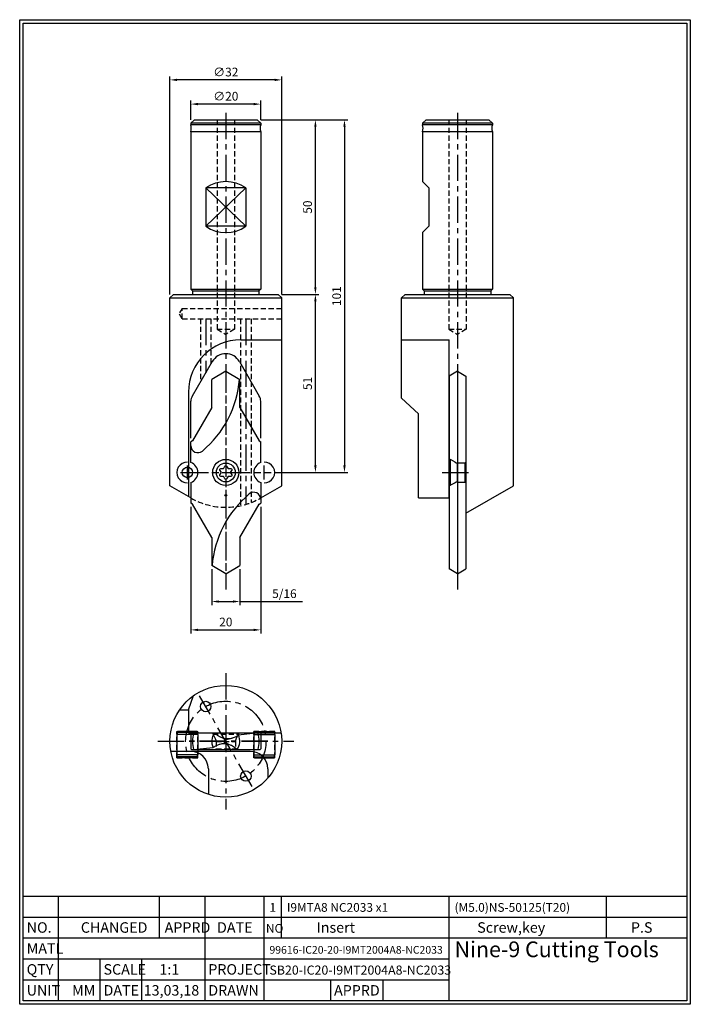
# Model space of a CAD drawing. Extents: x 0 to 192, y 0 to 282.
import ezdxf

# ---------------------------------------------------------------- set-up
doc = ezdxf.new("R2010")
doc.units = 0
doc.header["$LTSCALE"] = 6
doc.header["$MEASUREMENT"] = 0
doc.linetypes.add('CENTER', pattern=[2, 1.25, -0.25, 0.25, -0.25])
doc.linetypes.add('HIDDEN', pattern=[0.375, 0.25, -0.125])
doc.layers.get('0').update_dxf_attribs({"linetype": 'CONTINUOUS'})
doc.layers.get('DEFPOINTS').update_dxf_attribs({"linetype": 'CONTINUOUS'})
for name, color, linetype in [('BODY', 7, 'CONTINUOUS'), ('BODY1', 1, 'CONTINUOUS'), ('CEN', 4, 'CENTER'), ('DIM', 2, 'CONTINUOUS'), ('HA', 5, 'CONTINUOUS'), ('HI', 3, 'HIDDEN'), ('INSERT', 6, 'CONTINUOUS'), ('TEXT', 4, 'CONTINUOUS')]:
    doc.layers.add(name, color=color, linetype=linetype)
doc.styles.add('STYLE1', font='KAIU.TTF', dxfattribs={"height": 3})
doc.dimstyles.get("Standard").update_dxf_attribs({"dimtxt": 0.18, "dimasz": 0.18, "dimexe": 0.18, "dimexo": 0.0625, "dimgap": 0.09, "dimtad": 0, "dimtih": 1, "dimtoh": 1, "dimdec": 4, "dimzin": 0, "dimtxsty": 'STANDARD', "dimcen": 0.09, "dimazin": 3, "dimtfac": 1, "dimtdec": 4, "dimtofl": 0, "dimtmove": 0, "dimatfit": 3, "dimtolj": 1, "dimtzin": 0})

# ---------------------------------------------------------------- blocks, each defined once
blk = doc.blocks.new('*D0')
at = {"color": 0, "linetype": 'BYBLOCK'}
for p, q in [((54.986376, 124.643904), (54.986376, 114.362759)), ((63.036376, 124.643904), (63.036376, 114.362759)), ((56.986376, 115.362759), (61.036376, 115.362759)), ((63.036376, 115.362759), (80.954756, 115.362759))]:
    blk.add_line(p, q, dxfattribs=at)
for points in [[(56.986376, 115.696092), (56.986376, 115.029426), (54.986376, 115.362759)], [(61.036376, 115.696092), (61.036376, 115.029426), (63.036376, 115.362759)]]:
    blk.add_solid(points, dxfattribs=at)
at = {"layer": 'DEFPOINTS', "color": 0, "linetype": 'BYBLOCK'}
for p in [(54.986376, 125.643904), (63.036376, 125.643904), (63.036376, 115.362759)]:
    blk.add_point(p, dxfattribs=at)
at = {"color": 0, "linetype": 'BYBLOCK', "insert": (75.788089, 117.612759), "char_height": 2.5, "attachment_point": 5}
blk.add_mtext('\\A1;5/16', dxfattribs=at)
blk = doc.blocks.new('*D1')
at = {"color": 0, "linetype": 'BYBLOCK'}
for p, q in [((49.011376, 142.494425), (49.011376, 106.234611)), ((69.011376, 142.494425), (69.011376, 106.234611)), ((51.011376, 107.234611), (67.011376, 107.234611))]:
    blk.add_line(p, q, dxfattribs=at)
for points in [[(51.011376, 107.567944), (51.011376, 106.901278), (49.011376, 107.234611)], [(67.011376, 107.567944), (67.011376, 106.901278), (69.011376, 107.234611)]]:
    blk.add_solid(points, dxfattribs=at)
at = {"layer": 'DEFPOINTS', "color": 0, "linetype": 'BYBLOCK'}
for p in [(49.011376, 143.494425), (69.011376, 143.494425), (69.011376, 107.234611)]:
    blk.add_point(p, dxfattribs=at)
at = {"color": 0, "linetype": 'BYBLOCK', "insert": (59.011376, 109.484611), "char_height": 2.5, "attachment_point": 5}
blk.add_mtext('\\A1;20', dxfattribs=at)
blk = doc.blocks.new('*D2')
at = {"color": 0, "linetype": 'BYBLOCK'}
for p, q in [((75.011376, 203.323916), (85.660437, 203.323916)), ((84.660437, 154.320069), (84.660437, 201.323916)), ((73.011376, 152.320069), (85.660437, 152.320069))]:
    blk.add_line(p, q, dxfattribs=at)
for points in [[(84.327104, 201.323916), (84.993771, 201.323916), (84.660437, 203.323916)], [(84.327104, 154.320069), (84.993771, 154.320069), (84.660437, 152.320069)]]:
    blk.add_solid(points, dxfattribs=at)
at = {"layer": 'DEFPOINTS', "color": 0, "linetype": 'BYBLOCK'}
for p in [(74.011376, 203.323916), (84.660437, 203.323916), (72.011376, 152.320069)]:
    blk.add_point(p, dxfattribs=at)
at = {"color": 0, "linetype": 'BYBLOCK', "insert": (82.410437, 177.821992), "char_height": 2.5, "attachment_point": 5, "rotation": 90}
blk.add_mtext('\\A1;51', dxfattribs=at)
blk = doc.blocks.new('*D3')
at = {"color": 0, "linetype": 'BYBLOCK'}
for p, q in [((69.011376, 253.323916), (85.660437, 253.323916)), ((84.660437, 205.323916), (84.660437, 251.323916)), ((75.011376, 203.323916), (85.660437, 203.323916))]:
    blk.add_line(p, q, dxfattribs=at)
for points in [[(84.327104, 251.323916), (84.993771, 251.323916), (84.660437, 253.323916)], [(84.327104, 205.323916), (84.993771, 205.323916), (84.660437, 203.323916)]]:
    blk.add_solid(points, dxfattribs=at)
at = {"layer": 'DEFPOINTS', "color": 0, "linetype": 'BYBLOCK'}
for p in [(68.011376, 253.323916), (84.660437, 253.323916), (74.011376, 203.323916)]:
    blk.add_point(p, dxfattribs=at)
at = {"color": 0, "linetype": 'BYBLOCK', "insert": (82.410437, 228.323916), "char_height": 2.5, "attachment_point": 5, "rotation": 90}
blk.add_mtext('\\A1;50', dxfattribs=at)
blk = doc.blocks.new('*D4')
at = {"color": 0, "linetype": 'BYBLOCK'}
for p, q in [((69.011376, 253.323916), (93.986202, 253.323916)), ((92.986202, 251.323916), (92.986202, 154.320069)), ((73.011376, 152.320069), (93.986202, 152.320069))]:
    blk.add_line(p, q, dxfattribs=at)
for points in [[(92.652868, 251.323916), (93.319535, 251.323916), (92.986202, 253.323916)], [(92.652868, 154.320069), (93.319535, 154.320069), (92.986202, 152.320069)]]:
    blk.add_solid(points, dxfattribs=at)
at = {"layer": 'DEFPOINTS', "color": 0, "linetype": 'BYBLOCK'}
for p in [(68.011376, 253.323916), (72.011376, 152.320069), (92.986202, 152.320069)]:
    blk.add_point(p, dxfattribs=at)
at = {"color": 0, "linetype": 'BYBLOCK', "insert": (90.736202, 202.821992), "char_height": 2.5, "attachment_point": 5, "rotation": 90}
blk.add_mtext('\\A1;101', dxfattribs=at)
blk = doc.blocks.new('*D5')
at = {"color": 0, "linetype": 'BYBLOCK'}
for p, q in [((49.011376, 253.323916), (49.011376, 258.825325)), ((67.011376, 257.825325), (51.011376, 257.825325)), ((69.011376, 253.323916), (69.011376, 258.825325))]:
    blk.add_line(p, q, dxfattribs=at)
for points in [[(51.011376, 258.158658), (51.011376, 257.491992), (49.011376, 257.825325)], [(67.011376, 258.158658), (67.011376, 257.491992), (69.011376, 257.825325)]]:
    blk.add_solid(points, dxfattribs=at)
at = {"layer": 'DEFPOINTS', "color": 0, "linetype": 'BYBLOCK'}
for p in [(49.011376, 257.825325), (49.011376, 252.323916), (69.011376, 252.323916)]:
    blk.add_point(p, dxfattribs=at)
at = {"color": 0, "linetype": 'BYBLOCK', "insert": (59.011376, 260.075325), "char_height": 2.5, "attachment_point": 5}
blk.add_mtext('\\A1;∅20', dxfattribs=at)
blk = doc.blocks.new('*D6')
at = {"color": 0, "linetype": 'BYBLOCK'}
for p, q in [((43.011376, 203.323916), (43.011376, 265.755671)), ((75.011376, 203.323916), (75.011376, 265.755671)), ((73.011376, 264.755671), (45.011376, 264.755671))]:
    blk.add_line(p, q, dxfattribs=at)
for points in [[(45.011376, 265.089004), (45.011376, 264.422337), (43.011376, 264.755671)], [(73.011376, 265.089004), (73.011376, 264.422337), (75.011376, 264.755671)]]:
    blk.add_solid(points, dxfattribs=at)
at = {"layer": 'DEFPOINTS', "color": 0, "linetype": 'BYBLOCK'}
for p in [(43.011376, 264.755671), (43.011376, 202.323916), (75.011376, 202.323916)]:
    blk.add_point(p, dxfattribs=at)
at = {"color": 0, "linetype": 'BYBLOCK', "insert": (59.011376, 267.005671), "char_height": 2.5, "attachment_point": 5}
blk.add_mtext('\\A1;∅32', dxfattribs=at)
blk = doc.blocks.new('A$C537E4F3B')
at = {"layer": 'BODY1'}
for p, q in [((0, 7.3), (0.2, 7.5)), ((0, 7.3), (6, 7.3)), ((0, 7.3), (0, 7.2)), ((0, 7.2), (6, 7.2)), ((0, 6.7), (6, 6.7)), ((0, 6.7), (0, 0.8)), ((0.1, 7.065836), (0.1, 6.8)), ((0.2, 7.5), (5.8, 7.5)), ((5.8, 7.5), (6, 7.3)), ((5.9, 7.065836), (5.9, 6.8)), ((6, 7.3), (6, 7.2)), ((6, 6.7), (6, 0.8)), ((0, 0.8), (6, 0.8)), ((0, 0.3), (6, 0.3)), ((0, 0.2), (0, 0.3)), ((0, 0.2), (6, 0.2)), ((0, 0.2), (0.2, 0)), ((0.1, 0.434164), (0.1, 0.7)), ((0.2, 0), (5.8, 0)), ((5.8, 0), (6, 0.2)), ((5.9, 0.434164), (5.9, 0.7)), ((6, 0.2), (6, 0.3))]:
    blk.add_line(p, q, dxfattribs=at)
for centre, radius, start, end in [((-0.04, 7.065836), 0.14, 0, 73.39845), ((0, 6.8), 0.1, 270, 0), ((6.04, 7.065836), 0.14, 106.60155, 180), ((6, 6.8), 0.1, 180, 270), ((0, 0.7), 0.1, 0, 90), ((-0.04, 0.434164), 0.14, 286.60155, 0), ((6, 0.7), 0.1, 90, 180), ((6.04, 0.434164), 0.14, 180, 253.39845)]:
    blk.add_arc(centre, radius, start, end, dxfattribs=at)
blk = doc.blocks.new('A$C15ED6B7E')
at = {"layer": 'BODY1'}
h = blk.add_hatch(dxfattribs=at)
h.set_pattern_fill('ANSI31', color=256, style=0)
h.set_pattern_definition([(45, (3.56031, -13.10756), (-0.08838835, 0.08838835), [])])
h.paths.add_polyline_path([(12.5, 23.98, 0.414214), (12.25, 23.73, 0.414214), (12.5, 23.48)])
h.paths.add_polyline_path([(12.75, 23.73, 0.414214), (12.5, 23.98), (12.5, 23.48, 0.414214)])
blk.add_circle((12.5, 23.73), 0.25, dxfattribs=at)
for centre, radius, start, end in [((-13.47, 59.43), 30, 309.9384, 355.3971), ((4.5, 37.96), 2, 180, 309.9384), ((38.48, 1.15), 30, 129.9384, 175.3971), ((20.5, 22.62), 2, 0, 129.9384)]:
    blk.add_arc(centre, radius, start, end, dxfattribs=at)
at = {"layer": 'CEN'}
for p, q in [((12.5, 60.58), (12.5, 0)), ((1.5, 29.29), (1.5, 31.29)), ((23.5, 29.29), (23.5, 31.29)), ((0, 30.29), (25, 30.29))]:
    blk.add_line(p, q, dxfattribs=at)
at = {"layer": 'INSERT'}
for p, q in [((12.5, 59.29), (8.47, 56.96)), ((12.5, 59.29), (16.52, 56.96)), ((8.47, 48.91), (8.47, 56.96)), ((16.52, 48.91), (16.52, 56.96)), ((8.47, 48.91), (2.98, 39.39)), ((16.52, 48.91), (22.02, 39.39)), ((2.98, 39.39), (2.5, 39.11)), ((2.5, 33.12), (2.5, 39.11)), ((22.02, 39.39), (22.5, 39.11)), ((22.5, 33.12), (22.5, 39.11)), ((2.5, 27.46), (2.5, 21.46)), ((22.5, 27.46), (22.5, 21.46)), ((2.98, 21.19), (2.5, 21.46)), ((8.47, 11.66), (2.98, 21.19)), ((16.52, 11.66), (22.02, 21.19)), ((22.02, 21.19), (22.5, 21.46)), ((8.47, 11.66), (8.47, 3.61)), ((16.52, 11.66), (16.52, 3.61)), ((12.5, 1.29), (8.47, 3.61)), ((12.5, 1.29), (16.52, 3.61))]:
    blk.add_line(p, q, dxfattribs=at)
blk.add_lwpolyline([(14.19, 29.58, -0.57735), (13.96, 29.17), (13.3, 29.17, 0.267949), (13.06, 29.04), (12.74, 28.47, -0.57735), (12.26, 28.47), (11.94, 29.04, 0.267949), (11.7, 29.17), (11.04, 29.17, -0.57735), (10.81, 29.58), (11.14, 30.15, 0.267949), (11.14, 30.43), (10.81, 30.99, -0.57735), (11.04, 31.4), (11.7, 31.4, 0.267949), (11.94, 31.54), (12.26, 32.11, -0.57735), (12.74, 32.11), (13.06, 31.54, 0.267949), (13.3, 31.4), (13.96, 31.4, -0.57735), (14.19, 30.99), (13.86, 30.43, 0.267949), (13.86, 30.15)], format="xyb", close=True, dxfattribs=at)
for radius in [3.75, 2.7]:
    blk.add_circle((12.5, 30.29), radius, dxfattribs=at)
for centre, start, end in [((1.5, 30.29), 289.4712, 70.5288), ((23.5, 30.29), 109.4712, 250.5288)]:
    blk.add_arc(centre, 3, start, end, dxfattribs=at)
blk = doc.blocks.new('A$C380D0788')
at = {"layer": 'CEN'}
for p, q in [((12, 8.76), (12, 0)), ((24, 4.38), (0, 4.38))]:
    blk.add_line(p, q, dxfattribs=at)
at = {"layer": 'HI'}
for p, q in [((8.293504, 6.76), (8.325, 6.4)), ((8.325, 6.4), (15.675, 6.4)), ((9.061929, 5.070544), (8.325, 6.4)), ((14.93807, 5.070544), (15.675, 6.4)), ((15.706496, 6.76), (15.675, 6.4)), ((9.25, 4.34333), (14.75, 4.34333)), ((9.25, 4.34333), (9.25, 2.2)), ((14.75, 4.34333), (14.75, 2.2)), ((9.25, 2.2), (9.05, 2)), ((9.25, 2.2), (14.75, 2.2)), ((14.75, 2.2), (14.95, 2))]:
    blk.add_line(p, q, dxfattribs=at)
for centre, start, end in [((7.75, 4.34333), 0, 29), ((16.25, 4.34333), 151, 180)]:
    blk.add_arc(centre, 1.5, start, end, dxfattribs=at)
at = {"layer": 'INSERT'}
for p, q in [((2, 6.76), (22, 6.76)), ((2, 6.76), (2, 2.25)), ((21.222864, 6.76), (15.601607, 6.176956)), ((22, 6.76), (22, 2.25)), ((11.87059, 3.897037), (10.218101, 3.473314)), ((12.129409, 4.862963), (10.562546, 5.537651)), ((11.87059, 3.897037), (12.129409, 4.862963)), ((11.87059, 3.897037), (13.437454, 3.22235)), ((12.129409, 4.862963), (13.781899, 5.286687)), ((2, 2.25), (2.25, 2)), ((2.25, 2), (21.75, 2)), ((2.777136, 2), (8.398392, 2.583045)), ((21.75, 2), (22, 2.25))]:
    blk.add_line(p, q, dxfattribs=at)
for centre, radius, start, end in [((12, 4.38), 9.525, 165.530253, 194.469747), ((12, 4.38), 4.025, 143.750377, 206.516056), ((12.54, 10.13), 5, 222.376543, 307.757551), ((12, 4.38), 4.025, 323.750377, 26.516056), ((12, 4.38), 9.525, 345.530253, 14.469747), ((11.46, -1.37), 5, 42.376543, 127.757551)]:
    blk.add_arc(centre, radius, start, end, dxfattribs=at)

msp = doc.modelspace()

# ---------------------------------------------------------------- linework, layer by layer
for p, q in [((63.311376, 190.323916), (75.011376, 190.323916)), ((11, 31), (11, 1)), ((40, 19), (40, 31)), ((53, 31), (53, 1)), ((70, 1), (70, 31)), ((75, 19), (75, 31)), ((123, 19), (123, 31)), ((168, 19), (168, 31)), ((1, 19), (191, 19)), ((123, 1), (123, 19)), ((23, 1), (23, 13)), ((35, 1), (35, 13)), ((89, 7), (89, 1)), ((104, 7), (104, 1))]:
    msp.add_line(p, q)
at = {"color": 4}
for p, q in [((1, 31), (70, 31)), ((70, 31), (191, 31)), ((1, 25), (70, 25)), ((70, 25), (191, 25)), ((1, 13), (123, 13)), ((1, 7), (123, 7))]:
    msp.add_line(p, q, dxfattribs=at)
msp.add_lwpolyline([(0, 282), (192, 282), (192, 0), (0, 0)], close=True)
at = {"layer": 'BODY'}
for p, q in [((50.011376, 253.323916), (49.011376, 252.323916)), ((69.011376, 252.323916), (49.011376, 252.323916)), ((49.011376, 252.323916), (49.011376, 251.923916)), ((50.011376, 253.323916), (68.011376, 253.323916)), ((68.011376, 253.323916), (69.011376, 252.323916)), ((69.011376, 252.323916), (69.011376, 251.923916)), ((116.346734, 253.323916), (115.346734, 252.323916)), ((135.346734, 252.323916), (115.346734, 252.323916)), ((115.346734, 252.323916), (115.346734, 251.923916)), ((116.346734, 253.323916), (134.346734, 253.323916)), ((134.346734, 253.323916), (135.346734, 252.323916)), ((135.346734, 252.323916), (135.346734, 251.923916)), ((49.011376, 249.923916), (49.011376, 204.823916)), ((69.011376, 249.923916), (69.011376, 204.823916)), ((115.346734, 249.923916), (115.346734, 235.623916)), ((135.346734, 249.923916), (135.346734, 204.823916)), ((115.346734, 235.623916), (117.146734, 233.823916)), ((64.735011, 233.823916), (53.287741, 233.823916)), ((53.287741, 233.823916), (53.287741, 222.823916)), ((64.735011, 233.823916), (64.735011, 222.823916)), ((117.146734, 233.823916), (117.146734, 222.823916)), ((64.735011, 222.823916), (53.287741, 222.823916)), ((117.146734, 222.823916), (115.346734, 221.023916)), ((115.346734, 221.023916), (115.346734, 204.823916)), ((44.011376, 203.323916), (43.011376, 202.323916)), ((44.011376, 203.323916), (74.011376, 203.323916)), ((49.011376, 204.823916), (69.011376, 204.823916)), ((49.011376, 204.823916), (49.511376, 204.323916)), ((49.511376, 204.323916), (68.511376, 204.323916)), ((49.511376, 204.323916), (49.511376, 203.323916)), ((69.011376, 204.823916), (68.511376, 204.323916)), ((68.511376, 204.323916), (68.511376, 203.323916)), ((74.011376, 203.323916), (75.011376, 202.323916)), ((110.346734, 203.323916), (109.346734, 202.323916)), ((110.346734, 203.323916), (140.346734, 203.323916)), ((115.346734, 204.823916), (135.346734, 204.823916)), ((115.346734, 204.823916), (115.846734, 204.323916)), ((115.846734, 204.323916), (134.846734, 204.323916)), ((115.846734, 204.323916), (115.846734, 203.323916)), ((135.346734, 204.823916), (134.846734, 204.323916)), ((134.846734, 204.323916), (134.846734, 203.323916)), ((140.346734, 203.323916), (141.346734, 202.323916)), ((43.011376, 148.48417), (43.011376, 202.323916)), ((43.011376, 202.323916), (75.011376, 202.323916)), ((75.011376, 148.48417), (75.011376, 202.323916)), ((109.346734, 202.323916), (141.346734, 202.323916)), ((109.346734, 173.64895), (109.346734, 202.323916)), ((141.346734, 148.48417), (141.346734, 202.323916)), ((109.346734, 190.323916), (122.966734, 190.323916)), ((122.966734, 145.020069), (122.966734, 190.323916)), ((55.114261, 184.070069), (49.4133, 174.195713)), ((62.90849, 184.070069), (68.609452, 174.195713)), ((48.311376, 175.323916), (48.311376, 145.424214)), ((49.011376, 162.120069), (49.011376, 172.695713)), ((69.011376, 162.120069), (69.011376, 172.695713)), ((109.346734, 173.64895), (114.222953, 169.078876)), ((114.222953, 145.020069), (114.222953, 169.078876)), ((48.311376, 161.82433), (48.311376, 145.424214)), ((49.011376, 145.020069), (43.011376, 148.48417)), ((69.011376, 145.020069), (75.011376, 148.48417)), ((127.726734, 140.62066), (141.346734, 148.48417)), ((114.222953, 145.020069), (122.966734, 145.020069)), ((48.311376, 84.331643), (49.796325, 88.411507)), ((45.782619, 84.331643), (48.311376, 84.331643)), ((48.311376, 84.331643), (48.311376, 77.711643)), ((48.311376, 77.711643), (74.833373, 77.711643)), ((66.011376, 72.451643), (43.27271, 72.451643)), ((71.011376, 67.451643), (71.011376, 64.748638))]:
    msp.add_line(p, q, dxfattribs=at)
for centre, radius in [((48.011376, 152.320069), 1.5), ((59.011376, 75.331643), 16), ((53.261376, 85.290935), 1.5), ((64.761376, 65.372351), 1.5)]:
    msp.add_circle(centre, radius, dxfattribs=at)
for centre, radius, start, end in [((45.138392, 250.923916), 4, 345.522488, 14.477512), ((71.839803, 250.923916), 3, 160.528779, 199.471221), ((111.473751, 250.923916), 4, 345.522488, 14.477512), ((138.175161, 250.923916), 3, 160.528779, 199.471221), ((59.011376, 225.623916), 10, 55.084794, 124.915206), ((59.011376, 231.023916), 10, 235.084794, 304.915206), ((63.311376, 175.323916), 15, 90, 180), ((59.011376, 181.820069), 4.5, 30, 150), ((52.011376, 172.695713), 3, 150, 180), ((66.011376, 172.695713), 3, 0, 30), ((48.011376, 152.320069), 3, 89.627373, 270.372627), ((70.011376, 152.320069), 3, 269.627373, 90.372627), ((66.011376, 67.451643), 5, 0, 90)]:
    msp.add_arc(centre, radius, start, end, dxfattribs=at)
at = {"layer": 'CEN'}
for p, q in [((59.011376, 255.323916), (59.011376, 118.772729)), ((125.346734, 255.323916), (125.346734, 118.772729)), ((53.261376, 196.323916), (53.261376, 180.860777)), ((64.761376, 196.323916), (64.761376, 143.184964)), ((125.346734, 181.720069), (125.346734, 122.320069)), ((46.011376, 152.320069), (72.011376, 152.320069)), ((48.011376, 150.320069), (48.011376, 154.320069)), ((70.011376, 150.320069), (70.011376, 154.320069)), ((120.966734, 152.320069), (129.726734, 152.320069)), ((59.011376, 94.831643), (59.011376, 55.831643)), ((66.511376, 62.341262), (51.511376, 88.322024)), ((39.511376, 75.331643), (78.511376, 75.331643))]:
    msp.add_line(p, q, dxfattribs=at)
msp.add_circle((59.011376, 75.331643), 11.5, dxfattribs=at)
at = {"layer": 'HA'}
for p, q in [((69.011376, 251.923916), (49.011376, 251.923916)), ((135.346734, 251.923916), (115.346734, 251.923916)), ((69.011376, 249.923916), (49.011376, 249.923916)), ((135.346734, 249.923916), (115.346734, 249.923916)), ((53.287741, 233.823916), (64.735011, 222.823916)), ((64.735011, 233.823916), (53.287741, 222.823916)), ((54.011376, 67.451643), (54.011376, 60.132959))]:
    msp.add_line(p, q, dxfattribs=at)
msp.add_arc((49.011376, 67.451643), 5, 0, 90, dxfattribs=at)
at = {"layer": 'HI'}
for p, q in [((56.511376, 253.323916), (56.511376, 193.323916)), ((61.511376, 253.323916), (61.511376, 193.323916)), ((122.846734, 253.323916), (122.846734, 193.323916)), ((127.846734, 253.323916), (127.846734, 193.323916)), ((46.511376, 199.323916), (45.64535, 197.823916)), ((46.511376, 196.323916), (45.64535, 197.823916)), ((46.511376, 199.323916), (75.011376, 199.323916)), ((46.511376, 196.323916), (46.511376, 199.323916)), ((46.511376, 196.323916), (75.011376, 196.323916)), ((51.761376, 196.323916), (51.761376, 178.2627)), ((54.761376, 196.323916), (54.761376, 183.458853)), ((63.261376, 196.323916), (63.261376, 142.797356)), ((66.261376, 196.323916), (66.261376, 143.700901)), ((56.511376, 193.323916), (59.011376, 191.88054)), ((56.511376, 193.323916), (61.511376, 193.323916)), ((61.511376, 193.323916), (59.011376, 191.88054)), ((122.846734, 193.323916), (127.846734, 193.323916)), ((122.846734, 193.323916), (125.346734, 191.88054)), ((127.846734, 193.323916), (125.346734, 191.88054)), ((45.011376, 78.111643), (51.011376, 78.111643)), ((45.011376, 70.611643), (45.011376, 78.111643)), ((51.011376, 70.611643), (51.011376, 78.111643)), ((73.011376, 78.111643), (67.011376, 78.111643)), ((67.011376, 70.611643), (67.011376, 78.111643)), ((73.011376, 70.611643), (73.011376, 78.111643)), ((45.011376, 70.611643), (51.011376, 70.611643)), ((73.011376, 70.611643), (67.011376, 70.611643))]:
    msp.add_line(p, q, dxfattribs=at)
msp.add_arc((59.011376, 162.340577), 20, 240, 300, dxfattribs=at)
at = {"layer": 'INSERT'}
for p, q in [((125.346734, 181.320069), (122.966734, 179.945975)), ((125.346734, 181.320069), (127.726734, 179.945975)), ((122.966734, 179.945975), (122.966734, 124.694162)), ((127.726734, 179.945975), (127.726734, 124.694162)), ((122.966734, 156.026565), (123.326734, 155.995069)), ((123.326734, 148.645069), (123.326734, 155.995069)), ((124.65619, 155.258139), (123.326734, 155.995069)), ((127.526734, 155.070069), (127.726734, 155.270069)), ((125.383405, 155.070069), (127.526734, 155.070069)), ((125.383405, 149.570069), (125.383405, 155.070069)), ((127.526734, 149.570069), (127.526734, 155.070069)), ((125.383405, 149.570069), (127.526734, 149.570069)), ((127.526734, 149.570069), (127.726734, 149.370069)), ((122.966734, 148.613573), (123.326734, 148.645069)), ((124.65619, 149.381998), (123.326734, 148.645069)), ((125.346734, 123.320069), (122.966734, 124.694162)), ((125.346734, 123.320069), (127.726734, 124.694162))]:
    msp.add_line(p, q, dxfattribs=at)
for centre, start, end in [((125.383405, 156.570069), 241, 270), ((125.383405, 148.070069), 90, 119)]:
    msp.add_arc(centre, 1.5, start, end, dxfattribs=at)
at = {"layer": 'TEXT'}
msp.add_lwpolyline([(1, 281), (191, 281), (191, 1), (1, 1)], close=True, dxfattribs=at)

# ---------------------------------------------------------------- block references
at = {"layer": 'BODY1'}
for name, p in [('A$C15ED6B7E', (46.511376, 122.031394)), ('A$C380D0788', (47.011376, 70.951643))]:
    msp.add_blockref(name, p, dxfattribs=at)
at = {"layer": 'DIM', "xscale": -1}
msp.add_blockref('A$C537E4F3B', (51.011376, 70.611643), dxfattribs=at)
at = {"layer": 'DIM'}
msp.add_blockref('A$C537E4F3B', (67.011376, 70.611643), dxfattribs=at)

# ---------------------------------------------------------------- texts
at = {"layer": 'TEXT', "style": 'STYLE1'}
for s, height, p in [('1', 2.5, (71.5, 26.5)), ('I9MTA8 NC2033 x1', 2.5, (76.5, 26.5)), ('(M5.0)NS-50125(T20)', 2.5, (124.5, 26.5)), ('NO.', 3, (2, 20.5)), ('CHANGED', 3, (17.5, 20.5)), ('APPRD', 3, (41.5, 20.5)), ('DATE', 3, (56.5, 20.5)), ('NO', 2.5, (70.5, 20.5)), ('Insert', 3, (85, 20.5)), ('Screw,key ', 3, (131, 20.5)), ('P.S', 3, (175, 20.5)), ('MATL', 3, (2, 14.5)), ('Nine-9 Cutting Tools', 4.5, (124.5, 13.5)), ('99616-IC20-20-I9MT2004A8-NC2033', 2.2, (71.5, 14.5)), ('QTY', 3, (2, 8.5)), ('SCALE', 3, (24, 8.5)), ('1:1', 3, (40, 8.5)), ('PROJECT', 3, (54, 8.5)), ('SB20-IC20-I9MT2004A8-NC2033', 2.6, (71.5, 8.5)), ('UNIT', 3, (2, 2.5)), ('MM', 3, (15, 2.5)), ('DATE', 3, (24, 2.5)), ('13,03,18', 3, (35.5, 2.5)), ('DRAWN', 3, (54, 2.5)), ('APPRD', 3, (90, 2.5))]:
    msp.add_text(s, height=height, dxfattribs=at).set_placement(p)

# ---------------------------------------------------------------- dimensions: what is measured, and where the dimension line sits
at = {"layer": 'DIM'}
for base, p1, p2, text, override, picture, middle in [((43.011376, 264.755671), (75.011376, 202.323916), (43.011376, 202.323916), '%%C<>', {"dimtxt": 2.5, "dimasz": 2, "dimexe": 1, "dimexo": 1, "dimgap": 1, "dimtad": 1, "dimtih": 0, "dimtoh": 0, "dimdec": 2, "dimzin": 8, "dimtp": 0.03, "dimtfac": 0.5, "dimtdec": 2, "dimtofl": 1, "dimtzin": 8}, '*D6', (59.011376, 267.005671)), ((49.011376, 257.825325), (69.011376, 252.323916), (49.011376, 252.323916), '%%c<>', {"dimtxt": 2.5, "dimasz": 2, "dimexe": 1, "dimexo": 1, "dimgap": 1, "dimtad": 1, "dimtih": 0, "dimtoh": 0, "dimdec": 3, "dimzin": 8, "dimtp": -0.005, "dimtm": 0.015, "dimtfac": 0.5, "dimtdec": 3, "dimtofl": 1, "dimtzin": 8}, '*D5', (59.011376, 260.075325))]:
    dim = msp.add_linear_dim(base=base, p1=p1, p2=p2, text=text, dimstyle='STANDARD', override=override, dxfattribs=at)
    dim.commit()
    dim.dimension.update_dxf_attribs({"geometry": picture, "text_midpoint": middle})
for base, p1, p2, picture, middle in [((84.660437, 253.323916), (74.011376, 203.323916), (68.011376, 253.323916), '*D3', (82.410437, 228.323916)), ((92.986202, 152.320069), (68.011376, 253.323916), (72.011376, 152.320069), '*D4', (90.736202, 202.821992)), ((84.660437, 203.323916), (72.011376, 152.320069), (74.011376, 203.323916), '*D2', (82.410437, 177.821992))]:
    dim = msp.add_linear_dim(base=base, p1=p1, p2=p2, angle=90, dimstyle='STANDARD', override={"dimtxt": 2.5, "dimasz": 2, "dimexe": 1, "dimexo": 1, "dimgap": 1, "dimtad": 1, "dimtih": 0, "dimtoh": 0, "dimdec": 2, "dimzin": 8, "dimtp": 0.03, "dimtfac": 0.5, "dimtdec": 2, "dimtofl": 1, "dimtzin": 8}, dxfattribs=at)
    dim.commit()
    dim.dimension.update_dxf_attribs({"geometry": picture, "text_midpoint": middle})
dim = msp.add_linear_dim(base=(69.011376, 107.234611), p1=(49.011376, 143.494425), p2=(69.011376, 143.494425), dimstyle='STANDARD', override={"dimtxt": 2.5, "dimasz": 2, "dimexe": 1, "dimexo": 1, "dimgap": 1, "dimtad": 1, "dimtih": 0, "dimtoh": 0, "dimdec": 2, "dimzin": 8, "dimtp": 0.03, "dimtfac": 0.5, "dimtdec": 2, "dimtofl": 1, "dimtzin": 8}, dxfattribs=at)
dim.commit()
dim.dimension.update_dxf_attribs({"geometry": '*D1', "text_midpoint": (59.011376, 109.484611)})
dim = msp.add_linear_dim(base=(63.036376, 115.362759), p1=(54.986376, 125.643904), p2=(63.036376, 125.643904), text='5/16', dimstyle='STANDARD', override={"dimtxt": 2.5, "dimasz": 2, "dimexe": 1, "dimexo": 1, "dimgap": 1, "dimtad": 1, "dimtih": 0, "dimtoh": 0, "dimdec": 2, "dimzin": 8, "dimtp": 0.03, "dimtfac": 0.5, "dimtdec": 2, "dimtofl": 1, "dimtzin": 8}, dxfattribs=at)
dim.commit()
dim.dimension.update_dxf_attribs({"geometry": '*D0', "text_midpoint": (75.788089, 115.362759), "dimtype": 160})

doc.saveas('drawing.dxf')
